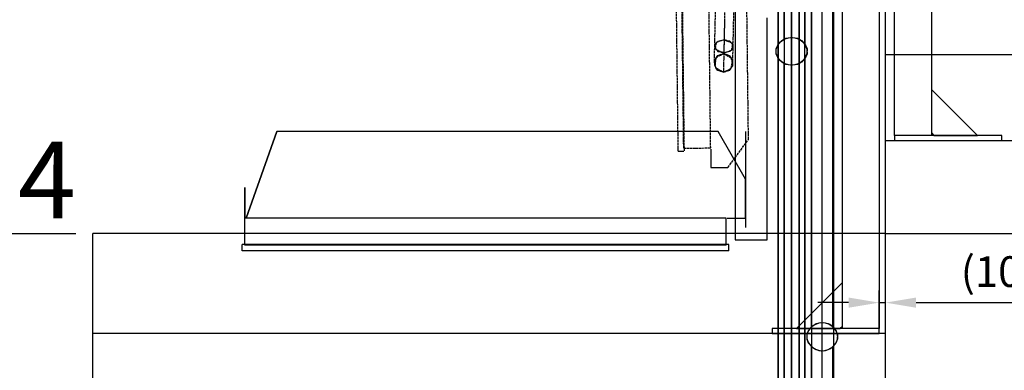
# Model space of a CAD drawing. Units: millimetres. Extents: x -10700 to 10325, y -3963 to 10887.
# Drawn here: x -8927 to -7321, y 5011 to 5583 of the extents above; entities that cross this region are included whole.
import ezdxf

# ---------------------------------------------------------------- set-up
doc = ezdxf.new("R2010")
doc.units = ezdxf.units.MM
doc.linetypes.add('CARKD', pattern=[5, 4, -1])
for name, color, linetype in [('0003', 7, 'Continuous'), ('0005', 7, 'Continuous'), ('0007', 7, 'Continuous'), ('0020', 7, 'Continuous'), ('AM_0', 7, 'Continuous'), ('DIMENSIONS', 3, 'Continuous'), ('PILLARS', 4, 'Continuous')]:
    doc.layers.add(name, color=color, linetype=linetype)
doc.styles.add('ROMANS', font='romans.shx')
doc.styles.get("Standard").update_dxf_attribs({"font": 'simplex.shx', "width": 0.75})
doc.dimstyles.new('ISO-20', dxfattribs={"dimscale": 20, "dimtxt": 2.5, "dimasz": 2.5, "dimexe": 1, "dimexo": 0, "dimtad": 1, "dimdec": 0, "dimdsep": 46, "dimtxsty": 'ROMANS', "dimcen": 2.5, "dimclrd": 256, "dimclre": 256, "dimclrt": 2, "dimadec": 0, "dimazin": 2, "dimtfac": 1, "dimtdec": 0, "dimtmove": 0, "dimatfit": 3, "dimfxl": 0, "dimtvp": 1, "dimtolj": 1, "dimarcsym": 0})

# ---------------------------------------------------------------- blocks, each defined once
blk = doc.blocks.new('PL_B')
at = {"layer": '0005', "color": 1, "linetype": 'CARKD', "extrusion": (-1, 6.12323e-17, 0)}
for p, q in [((132.0431, 9.6533), (141.5009, 794.5964)), ((132.0431, 9.6533), (141.5009, 794.5964)), ((132.0431, 9.6533), (141.5009, 794.5964)), ((132.0431, 9.6533), (141.5009, 794.5964)), ((132.0431, 9.6533), (141.5009, 794.5964)), ((132.0431, 9.6533), (141.5009, 794.5964)), ((132.0431, 9.6533), (141.5009, 794.5964)), ((132.0431, 9.6533), (141.5009, 794.5964)), ((174.9858, 4.6356), (184.552, 798.5779)), ((174.9858, 4.6356), (184.552, 798.5779)), ((174.9858, 4.6356), (184.552, 798.5779)), ((174.9858, 4.6356), (184.552, 798.5779)), ((174.9858, 4.6356), (184.552, 798.5779)), ((174.9858, 4.6356), (184.552, 798.5779)), ((174.9858, 4.6356), (184.552, 798.5779)), ((174.9858, 4.6356), (184.552, 798.5779)), ((176.0399, 9.1232), (185.4977, 794.0662)), ((176.0399, 9.1232), (185.4977, 794.0662)), ((176.0399, 9.1232), (185.4977, 794.0662)), ((176.0399, 9.1232), (185.4977, 794.0662)), ((176.0399, 9.1232), (185.4977, 794.0662)), ((176.0399, 9.1232), (185.4977, 794.0662)), ((176.0399, 9.1232), (185.4977, 794.0662)), ((176.0399, 9.1232), (185.4977, 794.0662)), ((184.985, 4.5151), (194.5513, 798.4575)), ((184.985, 4.5151), (194.5513, 798.4575)), ((184.985, 4.5151), (194.5513, 798.4575)), ((184.985, 4.5151), (194.5513, 798.4575)), ((184.985, 4.5151), (194.5513, 798.4575)), ((184.985, 4.5151), (194.5513, 798.4575)), ((184.985, 4.5151), (194.5513, 798.4575)), ((184.985, 4.5151), (194.5513, 798.4575)), ((70.4008, 23.397), (79.0755, 743.3447)), ((70.4008, 23.397), (79.0755, 743.3447)), ((70.4008, 23.397), (79.0755, 743.3447)), ((70.4008, 23.397), (79.0755, 743.3447)), ((70.4008, 23.397), (79.0755, 743.3447)), ((70.4008, 23.397), (79.0755, 743.3447)), ((70.4008, 23.397), (79.0755, 743.3447)), ((70.4008, 23.397), (79.0755, 743.3447)), ((94.6508, 211.7018), (94.0462, 240.3209)), ((94.6508, 211.7018), (94.0462, 240.3209)), ((94.6508, 211.7018), (94.0462, 240.3209)), ((94.6508, 211.7018), (94.0462, 240.3209)), ((94.6508, 211.7018), (94.0462, 240.3209)), ((94.6508, 211.7018), (94.0462, 240.3209)), ((94.6508, 211.7018), (94.0462, 240.3209)), ((94.6508, 211.7018), (94.0462, 240.3209)), ((109.0428, 240.6378), (109.7455, 207.3777)), ((109.0428, 240.6378), (109.5494, 216.6596)), ((109.0428, 240.6378), (109.7455, 207.3777)), ((109.0428, 240.6378), (109.7455, 207.3777)), ((109.0428, 240.6378), (109.5494, 216.6596)), ((109.0428, 240.6378), (109.7455, 207.3777)), ((109.0428, 240.6378), (109.7455, 207.3777)), ((109.0428, 240.6378), (109.5494, 216.6596)), ((109.0428, 240.6378), (109.7455, 207.3777)), ((109.0428, 240.6378), (109.7455, 207.3777)), ((109.0428, 240.6378), (109.5494, 216.6596)), ((109.0428, 240.6378), (109.7455, 207.3777)), ((109.0428, 240.6378), (109.7455, 207.3777)), ((109.0428, 240.6378), (109.5494, 216.6596)), ((109.0428, 240.6378), (109.7455, 207.3777)), ((109.0428, 240.6378), (109.7455, 207.3777)), ((109.0428, 240.6378), (109.5494, 216.6596)), ((109.0428, 240.6378), (109.7455, 207.3777)), ((109.0428, 240.6378), (109.7455, 207.3777)), ((109.0428, 240.6378), (109.5494, 216.6596)), ((109.0428, 240.6378), (109.7455, 207.3777)), ((109.0428, 240.6378), (109.7455, 207.3777)), ((109.0428, 240.6378), (109.5494, 216.6596)), ((109.0428, 240.6378), (109.7455, 207.3777)), ((124.6441, 212.3354), (124.0395, 240.9546)), ((124.6441, 212.3354), (124.0395, 240.9546)), ((124.6441, 212.3354), (124.0395, 240.9546)), ((124.6441, 212.3354), (124.0395, 240.9546)), ((124.6441, 212.3354), (124.0395, 240.9546)), ((124.6441, 212.3354), (124.0395, 240.9546)), ((124.6441, 212.3354), (124.0395, 240.9546)), ((124.6441, 212.3354), (124.0395, 240.9546)), ((95.0657, 192.0657), (94.6508, 211.7018)), ((95.0657, 192.0657), (94.6508, 211.7018)), ((95.0657, 192.0657), (94.6508, 211.7018)), ((95.0657, 192.0657), (94.6508, 211.7018)), ((95.0657, 192.0657), (94.6508, 211.7018)), ((95.0657, 192.0657), (94.6508, 211.7018)), ((95.0657, 192.0657), (94.6508, 211.7018)), ((95.0657, 192.0657), (94.6508, 211.7018)), ((109.5494, 216.6596), (109.897, 200.2078)), ((109.5494, 216.6596), (109.897, 200.2078)), ((109.5494, 216.6596), (109.897, 200.2078)), ((109.5494, 216.6596), (109.897, 200.2078)), ((109.5494, 216.6596), (109.897, 200.2078)), ((109.5494, 216.6596), (109.897, 200.2078)), ((109.5494, 216.6596), (109.897, 200.2078)), ((109.5494, 216.6596), (109.897, 200.2078)), ((125.059, 192.6994), (124.6441, 212.3354)), ((125.059, 192.6994), (124.6441, 212.3354)), ((125.059, 192.6994), (124.6441, 212.3354)), ((125.059, 192.6994), (124.6441, 212.3354)), ((125.059, 192.6994), (124.6441, 212.3354)), ((125.059, 192.6994), (124.6441, 212.3354)), ((125.059, 192.6994), (124.6441, 212.3354)), ((125.059, 192.6994), (124.6441, 212.3354)), ((109.7455, 207.3777), (110.2276, 184.5574)), ((109.7455, 207.3777), (110.2276, 184.5574)), ((109.7455, 207.3777), (110.2276, 184.5574)), ((109.7455, 207.3777), (110.2276, 184.5574)), ((109.7455, 207.3777), (110.2276, 184.5574)), ((109.7455, 207.3777), (110.2276, 184.5574)), ((109.7455, 207.3777), (110.2276, 184.5574)), ((109.7455, 207.3777), (110.2276, 184.5574)), ((109.7455, 207.3777), (110.2276, 184.5574)), ((109.7455, 207.3777), (110.2276, 184.5574)), ((109.7455, 207.3777), (110.2276, 184.5574)), ((109.7455, 207.3777), (110.2276, 184.5574)), ((109.7455, 207.3777), (110.2276, 184.5574)), ((109.7455, 207.3777), (110.2276, 184.5574)), ((109.7455, 207.3777), (110.2276, 184.5574)), ((109.7455, 207.3777), (110.2276, 184.5574)), ((109.897, 200.2078), (110.2004, 185.8492)), ((109.897, 200.2078), (110.2004, 185.8492)), ((109.897, 200.2078), (110.2004, 185.8492)), ((109.897, 200.2078), (110.2004, 185.8492)), ((109.897, 200.2078), (110.2004, 185.8492)), ((109.897, 200.2078), (110.2004, 185.8492)), ((109.897, 200.2078), (110.2004, 185.8492)), ((109.897, 200.2078), (110.2004, 185.8492)), ((95.4277, 174.9281), (95.0657, 192.0657)), ((95.4277, 174.9282), (95.0657, 192.0657)), ((95.4277, 174.9281), (95.0657, 192.0657)), ((95.4277, 174.9282), (95.0657, 192.0657)), ((95.4277, 174.9281), (95.0657, 192.0657)), ((95.4277, 174.9282), (95.0657, 192.0657)), ((95.4277, 174.9281), (95.0657, 192.0657)), ((95.4277, 174.9282), (95.0657, 192.0657)), ((95.9613, 178.0797), (100.6491, 183.4408)), ((95.9613, 178.0797), (100.6491, 183.4408)), ((95.9613, 178.0797), (100.6491, 183.4408)), ((95.9613, 178.0797), (100.6491, 183.4408)), ((97.9545, 168.9556), (95.9613, 178.0797)), ((97.9545, 168.9556), (95.9613, 178.0797)), ((97.9545, 168.9556), (95.9613, 178.0797)), ((97.9545, 168.9556), (95.9613, 178.0797)), ((97.7, 181.0021), (96.0939, 171.8019)), ((97.7, 181.0021), (96.0939, 171.8019)), ((97.7, 181.0021), (96.0939, 171.8019)), ((97.7, 181.0021), (96.0939, 171.8019)), ((110.2004, 185.8492), (97.7, 181.0021)), ((110.2004, 185.8492), (97.7, 181.0021)), ((110.2004, 185.8492), (97.7, 181.0021)), ((110.2004, 185.8492), (97.7, 181.0021)), ((100.6491, 183.4408), (110.2004, 185.8492)), ((100.6491, 183.4408), (110.2004, 185.8492)), ((100.6491, 183.4408), (110.2004, 185.8492)), ((100.6491, 183.4408), (110.2004, 185.8492)), ((110.2004, 185.8492), (122.8943, 181.5344)), ((110.2004, 185.8492), (110.5017, 171.5836)), ((119.8448, 183.8463), (110.2004, 185.8492)), ((110.2004, 185.8492), (110.5017, 171.5836)), ((110.2004, 185.8492), (122.8943, 181.5344)), ((110.2004, 185.8492), (110.5017, 171.5836)), ((119.8448, 183.8463), (110.2004, 185.8492)), ((110.2004, 185.8492), (110.5017, 171.5836)), ((110.2004, 185.8492), (122.8943, 181.5344)), ((110.2004, 185.8492), (110.5017, 171.5836)), ((119.8448, 183.8463), (110.2004, 185.8492)), ((110.2004, 185.8492), (110.5017, 171.5836)), ((110.2004, 185.8492), (122.8943, 181.5344)), ((110.2004, 185.8492), (110.5017, 171.5836)), ((119.8448, 183.8463), (110.2004, 185.8492)), ((110.2004, 185.8492), (110.5017, 171.5836)), ((110.2276, 184.5574), (110.6484, 164.6407)), ((110.2276, 184.5574), (110.6484, 164.6407)), ((110.2276, 184.5574), (110.6484, 164.6407)), ((110.2276, 184.5574), (110.6484, 164.6407)), ((110.2276, 184.5574), (110.6484, 164.6407)), ((110.2276, 184.5574), (110.6484, 164.6407)), ((110.2276, 184.5574), (110.6484, 164.6407)), ((110.2276, 184.5574), (110.6484, 164.6407)), ((110.2276, 184.5574), (110.6484, 164.6407)), ((110.2276, 184.5574), (110.6484, 164.6407)), ((110.2276, 184.5574), (110.6484, 164.6407)), ((110.2276, 184.5574), (110.6484, 164.6407)), ((110.2276, 184.5574), (110.6484, 164.6407)), ((110.2276, 184.5574), (110.6484, 164.6407)), ((110.2276, 184.5574), (110.6484, 164.6407)), ((110.2276, 184.5574), (110.6484, 164.6407)), ((124.7549, 178.688), (119.8448, 183.8463)), ((124.7549, 178.688), (119.8448, 183.8463)), ((124.7549, 178.688), (119.8448, 183.8463)), ((124.7549, 178.688), (119.8448, 183.8463)), ((122.8943, 181.5344), (124.8875, 172.4103)), ((122.8943, 181.5344), (124.8875, 172.4103)), ((122.8943, 181.5344), (124.8875, 172.4103)), ((122.8943, 181.5344), (124.8875, 172.4103)), ((123.1488, 169.4879), (124.7549, 178.688)), ((123.1488, 169.4879), (124.7549, 178.688)), ((123.1488, 169.4879), (124.7549, 178.688)), ((123.1488, 169.4879), (124.7549, 178.688)), ((125.4211, 175.5618), (125.059, 192.6994)), ((125.4211, 175.5618), (125.059, 192.6994)), ((125.4211, 175.5618), (125.059, 192.6994)), ((125.4211, 175.5618), (125.059, 192.6994)), ((125.4211, 175.5618), (125.059, 192.6994)), ((125.4211, 175.5618), (125.059, 192.6994)), ((125.4211, 175.5618), (125.059, 192.6994)), ((125.4211, 175.5618), (125.059, 192.6994)), ((95.7875, 157.9014), (95.4277, 174.9282)), ((95.7875, 157.9014), (95.4277, 174.9282)), ((95.7875, 157.9014), (95.4277, 174.9282)), ((95.7875, 157.9014), (95.4277, 174.9282)), ((95.7875, 157.9014), (95.4277, 174.9281)), ((95.7875, 157.9014), (95.4277, 174.9281)), ((95.7875, 157.9014), (95.4277, 174.9281)), ((95.7875, 157.9014), (95.4277, 174.9281)), ((96.0939, 171.8019), (101.004, 166.6436)), ((96.0939, 171.8019), (101.004, 166.6436)), ((96.0939, 171.8019), (101.004, 166.6436)), ((96.0939, 171.8019), (101.004, 166.6436)), ((110.6484, 164.6407), (97.9545, 168.9556)), ((110.6484, 164.6407), (97.9545, 168.9556)), ((110.6484, 164.6407), (97.9545, 168.9556)), ((110.6484, 164.6407), (97.9545, 168.9556)), ((110.6798, 163.155), (98.2195, 156.4103)), ((110.6798, 163.155), (98.2195, 156.4103)), ((110.6798, 163.155), (98.2195, 156.4103)), ((110.6798, 163.155), (98.2195, 156.4103)), ((101.004, 166.6436), (110.6484, 164.6407)), ((101.004, 166.6436), (110.6484, 164.6407)), ((101.004, 166.6436), (110.6484, 164.6407)), ((101.004, 166.6436), (110.6484, 164.6407)), ((110.6798, 163.155), (101.1479, 159.8329)), ((101.1479, 159.8329), (110.6798, 163.155)), ((101.1479, 159.8329), (110.6798, 163.155)), ((110.6798, 163.155), (101.1479, 159.8329)), ((101.1479, 159.8329), (110.6798, 163.155)), ((101.1479, 159.8329), (110.6798, 163.155)), ((110.6798, 163.155), (101.1479, 159.8329)), ((101.1479, 159.8329), (110.6798, 163.155)), ((101.1479, 159.8329), (110.6798, 163.155)), ((110.6798, 163.155), (101.1479, 159.8329)), ((101.1479, 159.8329), (110.6798, 163.155)), ((101.1479, 159.8329), (110.6798, 163.155)), ((110.5017, 171.5836), (110.6343, 165.3106)), ((110.5017, 171.5836), (110.6343, 165.3106)), ((110.5017, 171.5836), (110.6343, 165.3106)), ((110.5017, 171.5836), (110.6343, 165.3106)), ((110.5017, 171.5836), (110.6343, 165.3106)), ((110.5017, 171.5836), (110.6343, 165.3106)), ((110.5017, 171.5836), (110.6343, 165.3106)), ((110.5017, 171.5836), (110.6343, 165.3106)), ((110.6343, 165.3106), (110.6798, 163.155)), ((110.6343, 165.3106), (110.6798, 163.155)), ((110.6343, 165.3106), (110.6798, 163.155)), ((110.6343, 165.3106), (110.6798, 163.155)), ((110.6343, 165.3106), (110.6798, 163.155)), ((110.6343, 165.3106), (110.6798, 163.155)), ((110.6343, 165.3106), (110.6798, 163.155)), ((110.6343, 165.3106), (110.6798, 163.155)), ((110.6484, 164.6407), (123.1488, 169.4879)), ((110.6484, 164.6407), (123.1488, 169.4879)), ((110.6484, 164.6407), (123.1488, 169.4879)), ((110.6484, 164.6407), (123.1488, 169.4879)), ((120.1996, 167.0492), (110.6484, 164.6407)), ((120.1996, 167.0492), (110.6484, 164.6407)), ((120.1996, 167.0492), (110.6484, 164.6407)), ((120.1996, 167.0492), (110.6484, 164.6407)), ((110.6484, 164.6407), (111.0665, 144.8528)), ((110.6484, 164.6407), (111.0665, 144.8528)), ((110.6484, 164.6407), (111.0665, 144.8528)), ((110.6484, 164.6407), (111.0665, 144.8528)), ((110.6484, 164.6407), (111.0665, 144.8528)), ((110.6484, 164.6407), (111.0665, 144.8528)), ((110.6484, 164.6407), (111.0665, 144.8528)), ((110.6484, 164.6407), (111.0665, 144.8528)), ((110.6484, 164.6407), (111.0665, 144.8528)), ((110.6484, 164.6407), (111.0665, 144.8528)), ((110.6484, 164.6407), (111.0665, 144.8528)), ((110.6484, 164.6407), (111.0665, 144.8528)), ((110.6484, 164.6407), (111.0665, 144.8528)), ((110.6484, 164.6407), (111.0665, 144.8528)), ((110.6484, 164.6407), (111.0665, 144.8528)), ((110.6484, 164.6407), (111.0665, 144.8528)), ((120.3436, 160.2385), (110.6798, 163.155)), ((110.6798, 163.155), (123.4138, 156.9426)), ((110.6798, 163.155), (110.6798, 163.155)), ((110.6798, 163.155), (120.3436, 160.2385)), ((120.3436, 160.2385), (110.6798, 163.155)), ((110.6798, 163.155), (110.6798, 163.155)), ((120.3436, 160.2385), (110.6798, 163.155)), ((110.6798, 163.155), (123.4138, 156.9426)), ((110.6798, 163.155), (110.6798, 163.155)), ((110.6798, 163.155), (120.3436, 160.2385)), ((120.3436, 160.2385), (110.6798, 163.155)), ((110.6798, 163.155), (110.6798, 163.155)), ((120.3436, 160.2385), (110.6798, 163.155)), ((110.6798, 163.155), (123.4138, 156.9426)), ((110.6798, 163.155), (110.6798, 163.155)), ((110.6798, 163.155), (120.3436, 160.2385)), ((120.3436, 160.2385), (110.6798, 163.155)), ((110.6798, 163.155), (110.6798, 163.155)), ((120.3436, 160.2385), (110.6798, 163.155)), ((110.6798, 163.155), (123.4138, 156.9426)), ((110.6798, 163.155), (110.6798, 163.155)), ((110.6798, 163.155), (120.3436, 160.2385)), ((120.3436, 160.2385), (110.6798, 163.155)), ((110.6798, 163.155), (110.6798, 163.155)), ((124.8875, 172.4103), (120.1996, 167.0492)), ((124.8875, 172.4103), (120.1996, 167.0492)), ((124.8875, 172.4103), (120.1996, 167.0492)), ((124.8875, 172.4103), (120.1996, 167.0492)), ((125.7808, 158.535), (125.4211, 175.5618)), ((125.7808, 158.535), (125.4211, 175.5618)), ((125.7808, 158.535), (125.4211, 175.5618)), ((125.7808, 158.535), (125.4211, 175.5618)), ((125.7808, 158.535), (125.4211, 175.5618)), ((125.7808, 158.535), (125.4211, 175.5618)), ((125.7808, 158.535), (125.4211, 175.5618)), ((125.7808, 158.535), (125.4211, 175.5618)), ((95.9456, 150.4144), (95.7875, 157.9014)), ((95.9456, 150.4144), (95.7875, 157.9014)), ((95.9456, 150.4144), (95.7875, 157.9014)), ((95.9456, 150.4144), (95.7875, 157.9014)), ((95.9456, 150.4144), (95.7875, 157.9014)), ((95.9456, 150.4144), (95.7875, 157.9014)), ((95.9456, 150.4144), (95.7875, 157.9014)), ((95.9456, 150.4144), (95.7875, 157.9014)), ((96, 147.8416), (95.9456, 150.4144)), ((96, 147.8416), (95.9456, 150.4144)), ((96, 147.8416), (95.9456, 150.4144)), ((96, 147.8416), (95.9456, 150.4144)), ((96, 147.8416), (95.9456, 150.4144)), ((96, 147.8416), (95.9456, 150.4144)), ((96, 147.8416), (95.9456, 150.4144)), ((96, 147.8416), (95.9456, 150.4144)), ((96, 147.8416), (96, 147.8416)), ((96, 147.8416), (96, 147.8416)), ((96, 147.8416), (96, 147.8416)), ((96, 147.8416), (96, 147.8416)), ((96, 147.8416), (96, 147.8416)), ((96, 147.8416), (96, 147.8416)), ((96, 147.8416), (96, 147.8416)), ((96, 147.8416), (96, 147.8416)), ((101.1479, 159.8329), (96.506, 152.2932)), ((96.506, 152.2932), (101.1479, 159.8329)), ((96.506, 152.2932), (101.1479, 159.8329)), ((101.1479, 159.8329), (96.506, 152.2932)), ((96.506, 152.2932), (101.1479, 159.8329)), ((96.506, 152.2932), (101.1479, 159.8329)), ((101.1479, 159.8329), (96.506, 152.2932)), ((96.506, 152.2932), (101.1479, 159.8329)), ((96.506, 152.2932), (101.1479, 159.8329)), ((101.1479, 159.8329), (96.506, 152.2932)), ((96.506, 152.2932), (101.1479, 159.8329)), ((96.506, 152.2932), (101.1479, 159.8329)), ((96.506, 152.2932), (96.6936, 143.4153)), ((98.5794, 139.3741), (96.506, 152.2932)), ((96.6936, 143.4153), (96.506, 152.2932)), ((96.506, 152.2932), (96.6936, 143.4153)), ((98.5794, 139.3741), (96.506, 152.2932)), ((96.6936, 143.4153), (96.506, 152.2932)), ((96.506, 152.2932), (96.6936, 143.4153)), ((98.5794, 139.3741), (96.506, 152.2932)), ((96.6936, 143.4153), (96.506, 152.2932)), ((96.506, 152.2932), (96.6936, 143.4153)), ((98.5794, 139.3741), (96.506, 152.2932)), ((96.6936, 143.4153), (96.506, 152.2932)), ((98.2195, 156.4103), (96.6936, 143.4153)), ((98.2195, 156.4103), (96.6936, 143.4153)), ((98.2195, 156.4103), (96.6936, 143.4153)), ((98.2195, 156.4103), (96.6936, 143.4153)), ((111.0665, 144.8528), (111.2503, 136.1518)), ((111.0665, 144.8528), (111.2503, 136.1518)), ((111.0665, 144.8528), (111.2503, 136.1518)), ((111.0665, 144.8528), (111.2503, 136.1518)), ((111.0665, 144.8528), (111.2503, 136.1518)), ((111.0665, 144.8528), (111.2503, 136.1518)), ((111.0665, 144.8528), (111.2503, 136.1518)), ((111.0665, 144.8528), (111.2503, 136.1518)), ((111.0665, 144.8528), (111.2503, 136.1518)), ((111.0665, 144.8528), (111.2503, 136.1518)), ((111.0665, 144.8528), (111.2503, 136.1518)), ((111.0665, 144.8528), (111.2503, 136.1518)), ((111.0665, 144.8528), (111.2503, 136.1518)), ((111.0665, 144.8528), (111.2503, 136.1518)), ((111.0665, 144.8528), (111.2503, 136.1518)), ((111.0665, 144.8528), (111.2503, 136.1518)), ((125.2997, 152.9016), (120.3436, 160.2385)), ((120.3436, 160.2385), (125.2997, 152.9016)), ((125.2997, 152.9016), (120.3436, 160.2385)), ((125.2997, 152.9016), (120.3436, 160.2385)), ((120.3436, 160.2385), (125.2997, 152.9016)), ((125.2997, 152.9016), (120.3436, 160.2385)), ((125.2997, 152.9016), (120.3436, 160.2385)), ((120.3436, 160.2385), (125.2997, 152.9016)), ((125.2997, 152.9016), (120.3436, 160.2385)), ((125.2997, 152.9016), (120.3436, 160.2385)), ((120.3436, 160.2385), (125.2997, 152.9016)), ((125.2997, 152.9016), (120.3436, 160.2385)), ((123.4138, 156.9426), (125.4872, 144.0236)), ((123.4138, 156.9426), (125.4872, 144.0236)), ((123.4138, 156.9426), (125.4872, 144.0236)), ((123.4138, 156.9426), (125.4872, 144.0236)), ((123.7738, 139.9064), (125.2997, 152.9016)), ((123.7738, 139.9064), (125.2997, 152.9016)), ((123.7738, 139.9064), (125.2997, 152.9016)), ((123.7738, 139.9064), (125.2997, 152.9016)), ((125.4872, 144.0236), (125.2997, 152.9016)), ((125.2997, 152.9016), (125.4872, 144.0236)), ((125.4872, 144.0236), (125.2997, 152.9016)), ((125.2997, 152.9016), (125.4872, 144.0236)), ((125.4872, 144.0236), (125.2997, 152.9016)), ((125.2997, 152.9016), (125.4872, 144.0236)), ((125.4872, 144.0236), (125.2997, 152.9016)), ((125.2997, 152.9016), (125.4872, 144.0236)), ((125.9389, 151.048), (125.7808, 158.535)), ((125.9389, 151.048), (125.7808, 158.535)), ((125.9389, 151.048), (125.7808, 158.535)), ((125.9389, 151.048), (125.7808, 158.535)), ((125.9389, 151.048), (125.7808, 158.535)), ((125.9389, 151.048), (125.7808, 158.535)), ((125.9389, 151.048), (125.7808, 158.535)), ((125.9389, 151.048), (125.7808, 158.535)), ((125.9933, 148.4752), (125.9389, 151.048)), ((125.9933, 148.4752), (125.9389, 151.048)), ((125.9933, 148.4752), (125.9389, 151.048)), ((125.9933, 148.4752), (125.9389, 151.048)), ((125.9933, 148.4752), (125.9389, 151.048)), ((125.9933, 148.4752), (125.9389, 151.048)), ((125.9933, 148.4752), (125.9389, 151.048)), ((125.9933, 148.4752), (125.9389, 151.048)), ((125.9933, 148.4752), (125.9933, 148.4752)), ((125.9933, 148.4752), (125.9933, 148.4752)), ((125.9933, 148.4752), (125.9933, 148.4752)), ((125.9933, 148.4752), (125.9933, 148.4752)), ((125.9933, 148.4752), (125.9933, 148.4752)), ((125.9933, 148.4752), (125.9933, 148.4752)), ((125.9933, 148.4752), (125.9933, 148.4752)), ((125.9933, 148.4752), (125.9933, 148.4752)), ((96.6936, 143.4153), (101.6497, 136.0783)), ((101.6497, 136.0783), (96.6936, 143.4153)), ((96.6936, 143.4153), (101.6497, 136.0783)), ((96.6936, 143.4153), (101.6497, 136.0783)), ((101.6497, 136.0783), (96.6936, 143.4153)), ((96.6936, 143.4153), (101.6497, 136.0783)), ((96.6936, 143.4153), (101.6497, 136.0783)), ((101.6497, 136.0783), (96.6936, 143.4153)), ((96.6936, 143.4153), (101.6497, 136.0783)), ((96.6936, 143.4153), (101.6497, 136.0783)), ((101.6497, 136.0783), (96.6936, 143.4153)), ((96.6936, 143.4153), (101.6497, 136.0783)), ((111.3135, 133.1617), (98.5794, 139.3741)), ((111.3135, 133.1617), (98.5794, 139.3741)), ((111.3135, 133.1617), (98.5794, 139.3741)), ((111.3135, 133.1617), (98.5794, 139.3741)), ((101.6497, 136.0783), (111.3135, 133.1617)), ((111.3135, 133.1617), (101.6497, 136.0783)), ((101.6497, 136.0783), (111.3135, 133.1617)), ((101.6497, 136.0783), (111.3135, 133.1617)), ((111.3135, 133.1617), (101.6497, 136.0783)), ((101.6497, 136.0783), (111.3135, 133.1617)), ((101.6497, 136.0783), (111.3135, 133.1617)), ((111.3135, 133.1617), (101.6497, 136.0783)), ((101.6497, 136.0783), (111.3135, 133.1617)), ((101.6497, 136.0783), (111.3135, 133.1617)), ((111.3135, 133.1617), (101.6497, 136.0783)), ((101.6497, 136.0783), (111.3135, 133.1617)), ((111.2503, 136.1518), (111.3135, 133.1617)), ((111.2503, 136.1518), (111.3135, 133.1617)), ((111.2503, 136.1518), (111.3135, 133.1617)), ((111.2503, 136.1518), (111.3135, 133.1617)), ((111.2503, 136.1518), (111.3135, 133.1617)), ((111.2503, 136.1518), (111.3135, 133.1617)), ((111.2503, 136.1518), (111.3135, 133.1617)), ((111.2503, 136.1518), (111.3135, 133.1617)), ((111.2503, 136.1518), (111.3135, 133.1617)), ((111.2503, 136.1518), (111.3135, 133.1617)), ((111.2503, 136.1518), (111.3135, 133.1617)), ((111.2503, 136.1518), (111.3135, 133.1617)), ((111.2503, 136.1518), (111.3135, 133.1617)), ((111.2503, 136.1518), (111.3135, 133.1617)), ((111.2503, 136.1518), (111.3135, 133.1617)), ((111.2503, 136.1518), (111.3135, 133.1617)), ((111.3135, 133.1617), (123.7738, 139.9064)), ((111.3135, 133.1617), (123.7738, 139.9064)), ((111.3135, 133.1617), (123.7738, 139.9064)), ((111.3135, 133.1617), (123.7738, 139.9064)), ((111.3135, 133.1617), (120.8454, 136.4838)), ((120.8454, 136.4838), (111.3135, 133.1617)), ((120.8454, 136.4838), (111.3135, 133.1617)), ((111.3135, 133.1617), (120.8454, 136.4838)), ((120.8454, 136.4838), (111.3135, 133.1617)), ((120.8454, 136.4838), (111.3135, 133.1617)), ((111.3135, 133.1617), (120.8454, 136.4838)), ((120.8454, 136.4838), (111.3135, 133.1617)), ((120.8454, 136.4838), (111.3135, 133.1617)), ((111.3135, 133.1617), (120.8454, 136.4838)), ((120.8454, 136.4838), (111.3135, 133.1617)), ((120.8454, 136.4838), (111.3135, 133.1617)), ((111.3135, 133.1617), (111.3135, 133.1617)), ((111.3135, 133.1617), (111.3135, 133.1617)), ((111.3135, 133.1617), (111.3135, 133.1617)), ((111.3135, 133.1617), (111.3135, 133.1617)), ((111.3135, 133.1617), (111.3135, 133.1617)), ((111.3135, 133.1617), (111.3135, 133.1617)), ((111.3135, 133.1617), (111.3135, 133.1617)), ((111.3135, 133.1617), (111.3135, 133.1617)), ((111.3135, 133.1617), (111.3135, 133.1617)), ((111.3135, 133.1617), (111.3135, 133.1617)), ((111.3135, 133.1617), (111.3135, 133.1617)), ((111.3135, 133.1617), (111.3135, 133.1617)), ((111.3135, 133.1617), (111.3135, 133.1617)), ((111.3135, 133.1617), (111.3135, 133.1617)), ((111.3135, 133.1617), (111.3135, 133.1617)), ((111.3135, 133.1617), (111.3135, 133.1617)), ((120.8454, 136.4838), (125.4872, 144.0236)), ((125.4872, 144.0236), (120.8454, 136.4838)), ((125.4872, 144.0236), (120.8454, 136.4838)), ((120.8454, 136.4838), (125.4872, 144.0236)), ((125.4872, 144.0236), (120.8454, 136.4838)), ((125.4872, 144.0236), (120.8454, 136.4838)), ((120.8454, 136.4838), (125.4872, 144.0236)), ((125.4872, 144.0236), (120.8454, 136.4838)), ((125.4872, 144.0236), (120.8454, 136.4838)), ((120.8454, 136.4838), (125.4872, 144.0236)), ((125.4872, 144.0236), (120.8454, 136.4838)), ((125.4872, 144.0236), (120.8454, 136.4838)), ((103.8481, -22.0093), (70.4008, 23.397)), ((103.8481, -22.0093), (70.4008, 23.397)), ((103.8481, -22.0093), (70.4008, 23.397)), ((103.8481, -22.0093), (70.4008, 23.397)), ((103.8481, -22.0093), (70.4008, 23.397)), ((103.8481, -22.0093), (70.4008, 23.397)), ((103.8481, -22.0093), (70.4008, 23.397)), ((103.8481, -22.0093), (70.4008, 23.397)), ((132.019, 7.6535), (131.6576, -22.3443)), ((132.019, 7.6535), (131.6576, -22.3443)), ((132.019, 7.6535), (131.6576, -22.3443)), ((132.019, 7.6535), (131.6576, -22.3443)), ((176.0399, 9.1232), (132.0431, 9.6533)), ((176.0399, 9.1232), (132.0431, 9.6533)), ((132.0431, 9.6533), (132.0431, 9.6533)), ((176.0399, 9.1232), (132.0431, 9.6533)), ((176.0399, 9.1232), (132.0431, 9.6533)), ((132.0431, 9.6533), (132.0431, 9.6533)), ((176.0399, 9.1232), (132.0431, 9.6533)), ((176.0399, 9.1232), (132.0431, 9.6533)), ((132.0431, 9.6533), (132.0431, 9.6533)), ((176.0399, 9.1232), (132.0431, 9.6533)), ((176.0399, 9.1232), (132.0431, 9.6533)), ((132.0431, 9.6533), (132.0431, 9.6533)), ((184.985, 4.5151), (174.9858, 4.6356)), ((184.985, 4.5151), (174.9858, 4.6356)), ((174.9858, 4.6356), (174.9858, 4.6356)), ((184.985, 4.5151), (174.9858, 4.6356)), ((184.985, 4.5151), (174.9858, 4.6356)), ((174.9858, 4.6356), (174.9858, 4.6356)), ((184.985, 4.5151), (174.9858, 4.6356)), ((184.985, 4.5151), (174.9858, 4.6356)), ((174.9858, 4.6356), (174.9858, 4.6356)), ((184.985, 4.5151), (174.9858, 4.6356)), ((184.985, 4.5151), (174.9858, 4.6356)), ((174.9858, 4.6356), (174.9858, 4.6356)), ((176.0399, 9.1232), (176.0399, 9.1232)), ((176.0399, 9.1232), (176.0399, 9.1232)), ((176.0399, 9.1232), (176.0399, 9.1232)), ((176.0399, 9.1232), (176.0399, 9.1232)), ((184.985, 4.5151), (184.985, 4.5151)), ((184.985, 4.5151), (184.985, 4.5151)), ((184.985, 4.5151), (184.985, 4.5151)), ((184.985, 4.5151), (184.985, 4.5151)), ((131.6576, -22.3443), (103.8481, -22.0093)), ((131.6576, -22.3443), (103.8481, -22.0093)), ((131.6576, -22.3443), (103.8481, -22.0093)), ((131.6576, -22.3443), (103.8481, -22.0093))]:
    blk.add_line(p, q, dxfattribs=at)
at = {"layer": '0005', "color": 6, "extrusion": (-1, 6.12323e-17, 0)}
for p, q in [((92, 486.6666), (92, 173.3333)), ((92, 486.6666), (92, 173.3333)), ((92, 486.6666), (92, 173.3333)), ((92, 486.6666), (92, 173.3333)), ((92, 486.6666), (92, 173.3333)), ((92, 486.6666), (92, 173.3333)), ((92, 486.6666), (92, 173.3333)), ((92, 486.6666), (92, 173.3333)), ((40, -140), (40, 221.6667)), ((40, -140), (40, 221.6667)), ((40, -140), (40, 221.6667)), ((40, -140), (40, 221.6667)), ((40, -140), (40, 221.6667)), ((40, -140), (40, 221.6667)), ((40, -140), (40, 221.6667)), ((40, -140), (40, 221.6667)), ((92, 173.3333), (92, -140)), ((92, 173.3333), (92, -140)), ((92, 173.3333), (92, -140)), ((92, 173.3333), (92, -140)), ((92, 173.3333), (92, -140)), ((92, 173.3333), (92, -140)), ((92, 173.3333), (92, -140)), ((92, 173.3333), (92, -140)), ((75, -41.3604), (120, 36.4214)), ((75, -41.3604), (120, 36.4214)), ((75, -41.3604), (120, 36.4214)), ((75, -41.3604), (120, 36.4214)), ((75, -41.3604), (120, 36.4214)), ((75, -41.3604), (120, 36.4214)), ((75, -41.3604), (120, 36.4214)), ((75, -41.3604), (120, 36.4214)), ((75, 36.4213), (75, -120.1195)), ((75, 36.4213), (75, -120.1195)), ((120, 36.4214), (840, 36.4214)), ((120, 36.4214), (840, 36.4214)), ((120, 36.4214), (840, 36.4214)), ((120, 36.4214), (840, 36.4214)), ((120, 36.4214), (840, 36.4214)), ((120, 36.4214), (840, 36.4214)), ((120, 36.4214), (840, 36.4214)), ((120, 36.4214), (840, 36.4214)), ((840, 36.4214), (890, -105)), ((890, -105), (840, 36.4214)), ((840, 36.4214), (890, -105)), ((890, -105), (840, 36.4214)), ((840, 36.4214), (890, -105)), ((890, -105), (840, 36.4214)), ((840, 36.4214), (890, -105)), ((890, -105), (840, 36.4214)), ((840, 36.4214), (890, -105)), ((890, -105), (840, 36.4214)), ((840, 36.4214), (890, -105)), ((890, -105), (840, 36.4214)), ((840, 36.4214), (890, -105)), ((890, -105), (840, 36.4214)), ((840, 36.4214), (890, -105)), ((890, -105), (840, 36.4214)), ((0, -15), (0, 15)), ((0, -15), (0, 15)), ((0, -15), (0, 15)), ((0, -15), (0, 15)), ((0, 0), (0, 0)), ((0, 0), (0, 0)), ((0, 0), (0, 0)), ((0, 0), (0, 0)), ((132.019, 7.6535), (131.6576, -22.3443)), ((132.019, 7.6535), (131.6576, -22.3443)), ((132.019, 7.6535), (131.6576, -22.3443)), ((132.019, 7.6535), (131.6576, -22.3443)), ((131.6576, -22.3443), (103.8481, -22.0093)), ((131.6576, -22.3443), (103.8481, -22.0093)), ((131.6576, -22.3443), (103.8481, -22.0093)), ((131.6576, -22.3443), (103.8481, -22.0093)), ((75, -105), (75, -41.3604)), ((75, -105), (75, -41.3604)), ((75, -105), (75, -41.3604)), ((75, -105), (75, -41.3604)), ((75, -105), (75, -41.3604)), ((75, -105), (75, -41.3604)), ((75, -105), (75, -41.3604)), ((75, -105), (75, -41.3604)), ((892, -105), (892, -55)), ((892, -55), (892, -55)), ((892, -55), (892, -105)), ((892, -105), (892, -55)), ((892, -105), (892, -55)), ((892, -55), (892, -55)), ((892, -55), (892, -105)), ((892, -105), (892, -55)), ((892, -105), (892, -55)), ((892, -55), (892, -55)), ((892, -55), (892, -105)), ((892, -105), (892, -55)), ((892, -105), (892, -55)), ((892, -55), (892, -55)), ((892, -55), (892, -105)), ((892, -105), (892, -55)), ((105, -105), (75, -105)), ((105, -105), (75, -105)), ((105, -105), (75, -105)), ((105, -105), (75, -105)), ((105, -105), (75, -105)), ((105, -105), (75, -105)), ((105, -105), (75, -105)), ((105, -105), (75, -105)), ((107, -149), (107, -105)), ((107, -149), (107, -105)), ((107, -105), (107, -105)), ((107, -105), (892, -105)), ((107, -105), (892, -105)), ((107, -149), (107, -105)), ((107, -149), (107, -105)), ((107, -105), (107, -105)), ((107, -105), (892, -105)), ((107, -105), (892, -105)), ((107, -149), (107, -105)), ((107, -149), (107, -105)), ((107, -105), (107, -105)), ((107, -105), (892, -105)), ((107, -105), (892, -105)), ((107, -149), (107, -105)), ((107, -149), (107, -105)), ((107, -105), (107, -105)), ((107, -105), (892, -105)), ((107, -105), (892, -105)), ((892, -149), (892, -105)), ((892, -149), (892, -105)), ((892, -105), (892, -105)), ((892, -149), (892, -105)), ((892, -149), (892, -105)), ((892, -105), (892, -105)), ((892, -149), (892, -105)), ((892, -149), (892, -105)), ((892, -105), (892, -105)), ((892, -149), (892, -105)), ((892, -149), (892, -105)), ((892, -105), (892, -105)), ((40, -140), (40, -140)), ((40, -140), (40, -140)), ((40, -140), (40, -140)), ((40, -140), (40, -140)), ((40, -140), (40, -140)), ((40, -140), (40, -140)), ((57.3333, -140), (40, -140)), ((57.3333, -140), (40, -140)), ((40, -140), (40, -140)), ((40, -140), (40, -140)), ((40, -140), (40, -140)), ((40, -140), (40, -140)), ((40, -140), (40, -140)), ((40, -140), (40, -140)), ((57.3333, -140), (40, -140)), ((57.3333, -140), (40, -140)), ((40, -140), (40, -140)), ((40, -140), (40, -140)), ((40, -140), (40, -140)), ((40, -140), (40, -140)), ((40, -140), (40, -140)), ((40, -140), (40, -140)), ((57.3333, -140), (40, -140)), ((57.3333, -140), (40, -140)), ((40, -140), (40, -140)), ((40, -140), (40, -140)), ((40, -140), (40, -140)), ((40, -140), (40, -140)), ((40, -140), (40, -140)), ((40, -140), (40, -140)), ((57.3333, -140), (40, -140)), ((57.3333, -140), (40, -140)), ((74.6667, -140), (57.3333, -140)), ((74.6667, -140), (57.3333, -140)), ((74.6667, -140), (57.3333, -140)), ((74.6667, -140), (57.3333, -140)), ((74.6667, -140), (57.3333, -140)), ((74.6667, -140), (57.3333, -140)), ((74.6667, -140), (57.3333, -140)), ((74.6667, -140), (57.3333, -140)), ((92, -140), (74.6667, -140)), ((92, -140), (74.6667, -140)), ((92, -140), (74.6667, -140)), ((92, -140), (74.6667, -140)), ((92, -140), (74.6667, -140)), ((92, -140), (74.6667, -140)), ((92, -140), (74.6667, -140)), ((92, -140), (74.6667, -140)), ((92, -140), (92, -140)), ((92, -140), (92, -140)), ((92, -140), (92, -140)), ((92, -140), (92, -140)), ((92, -140), (92, -140)), ((92, -140), (92, -140)), ((92, -140), (92, -140)), ((92, -140), (92, -140)), ((92, -140), (92, -140)), ((92, -140), (92, -140)), ((92, -140), (92, -140)), ((92, -140), (92, -140)), ((102.5, -158), (102.5, -148)), ((102.5, -158), (102.5, -148)), ((102.5, -148), (102.5, -148)), ((102.5, -148), (896.5, -148)), ((102.5, -148), (896.5, -148)), ((102.5, -158), (102.5, -148)), ((102.5, -158), (102.5, -148)), ((102.5, -148), (102.5, -148)), ((102.5, -148), (896.5, -148)), ((102.5, -148), (896.5, -148)), ((102.5, -158), (102.5, -148)), ((102.5, -158), (102.5, -148)), ((102.5, -148), (102.5, -148)), ((102.5, -148), (896.5, -148)), ((102.5, -148), (896.5, -148)), ((102.5, -158), (102.5, -148)), ((102.5, -158), (102.5, -148)), ((102.5, -148), (102.5, -148)), ((102.5, -148), (896.5, -148)), ((102.5, -148), (896.5, -148)), ((102.5, -158), (102.5, -158)), ((102.5, -158), (896.5, -158)), ((102.5, -158), (896.5, -158)), ((102.5, -158), (102.5, -158)), ((102.5, -158), (896.5, -158)), ((102.5, -158), (896.5, -158)), ((102.5, -158), (102.5, -158)), ((102.5, -158), (896.5, -158)), ((102.5, -158), (896.5, -158)), ((102.5, -158), (102.5, -158)), ((102.5, -158), (896.5, -158)), ((102.5, -158), (896.5, -158)), ((107, -149), (107, -149)), ((107, -149), (892, -149)), ((107, -149), (892, -149)), ((107, -149), (107, -149)), ((107, -149), (892, -149)), ((107, -149), (892, -149)), ((107, -149), (107, -149)), ((107, -149), (892, -149)), ((107, -149), (892, -149)), ((107, -149), (107, -149)), ((107, -149), (892, -149)), ((107, -149), (892, -149)), ((892, -149), (892, -149)), ((892, -149), (892, -149)), ((892, -149), (892, -149)), ((892, -149), (892, -149)), ((896.5, -158), (896.5, -148)), ((896.5, -158), (896.5, -148)), ((896.5, -148), (896.5, -148)), ((896.5, -158), (896.5, -148)), ((896.5, -158), (896.5, -148)), ((896.5, -148), (896.5, -148)), ((896.5, -158), (896.5, -148)), ((896.5, -158), (896.5, -148)), ((896.5, -148), (896.5, -148)), ((896.5, -158), (896.5, -148)), ((896.5, -158), (896.5, -148)), ((896.5, -148), (896.5, -148)), ((896.5, -158), (896.5, -158)), ((896.5, -158), (896.5, -158)), ((896.5, -158), (896.5, -158)), ((896.5, -158), (896.5, -158))]:
    blk.add_line(p, q, dxfattribs=at)
blk = doc.blocks.new('B')
at = {"layer": '0003', "color": 6}
for points in [[(1189.852, 5650.697), (1189.852, 6342.429), (1190.747, 6351.664), (1193.393, 6361.679), (1197.739, 6372.369), (1203.73, 6383.633), (1211.316, 6395.364), (1218.815, 6405.424), (1227.353, 6415.677), (1238.878, 6428.112), (1251.65, 6440.547), (1265.532, 6452.871), (1280.388, 6464.97), (1296.08, 6476.732), (1309.698, 6486.196), (1323.724, 6495.281), (1345.937, 6509.162)], [(1353.116, 6497.674), (1330.903, 6483.793), (1318.18, 6475.615), (1305.777, 6467.182), (1282.077, 6449.676), (1260.098, 6431.52), (1249.846, 6422.275), (1240.135, 6412.96), (1231.002, 6403.604), (1222.485, 6394.239), (1214.663, 6384.949), (1207.604, 6375.817), (1195.83, 6358.141), (1187.278, 6341.435), (1182.062, 6325.924), (1180.741, 6318.688), (1180.297, 6311.834), (1180.297, 5620.102)], [(1353.116, 6497.674), (1330.903, 6483.793), (1318.18, 6475.615), (1305.777, 6467.182), (1282.077, 6449.676), (1260.098, 6431.52), (1249.846, 6422.275), (1240.135, 6412.96), (1231.002, 6403.604), (1222.485, 6394.239), (1214.663, 6384.949), (1207.604, 6375.817), (1195.83, 6358.141), (1187.278, 6341.435), (1182.062, 6325.924), (1180.741, 6318.688), (1180.297, 6311.834), (1180.297, 5620.102)], [(1363.243, 6481.467), (1341.03, 6467.586), (1321.488, 6454.666), (1303.054, 6441.05), (1285.959, 6426.93), (1270.433, 6412.494), (1256.705, 6397.933), (1245.131, 6383.605), (1235.974, 6369.856), (1229.321, 6356.863), (1225.265, 6344.799), (1223.892, 6333.84), (1223.892, 5642.109)], [(1214.337, 5611.514), (1214.337, 6303.247), (1215.212, 6312.546), (1217.815, 6322.542), (1222.114, 6333.169), (1228.073, 6344.364), (1235.661, 6356.062), (1243.205, 6366.145), (1251.837, 6376.495), (1263.439, 6389.032), (1276.181, 6401.468), (1289.978, 6413.733), (1304.744, 6425.756), (1320.394, 6437.466), (1334.049, 6446.937), (1348.208, 6456.099), (1370.421, 6469.979)], [(1180.297, 5020.103), (1180.297, 5711.834), (1180.741, 5718.688), (1182.062, 5725.924), (1187.278, 5741.435), (1195.83, 5758.141), (1207.604, 5775.816), (1214.663, 5784.948), (1222.485, 5794.239), (1231.002, 5803.604), (1240.135, 5812.96), (1249.846, 5822.276), (1270.854, 5840.664), (1293.731, 5858.525), (1311.937, 5871.428), (1330.903, 5883.793), (1353.116, 5897.674)], [(1180.297, 5020.103), (1180.297, 5711.834), (1180.741, 5718.688), (1182.062, 5725.924), (1187.278, 5741.435), (1195.83, 5758.141), (1207.604, 5775.816), (1214.663, 5784.948), (1222.485, 5794.239), (1231.002, 5803.604), (1240.135, 5812.96), (1249.846, 5822.276), (1270.854, 5840.664), (1293.731, 5858.525), (1311.937, 5871.428), (1330.903, 5883.793), (1353.116, 5897.674)], [(1345.937, 5909.162), (1323.724, 5895.281), (1306.791, 5884.248), (1290.6, 5872.785), (1275.235, 5860.962), (1260.783, 5848.851), (1247.328, 5836.521), (1236.94, 5826.131), (1227.353, 5815.677), (1217.124, 5803.289), (1208.469, 5791.293), (1201.42, 5779.757), (1196.01, 5768.744), (1192.273, 5758.319), (1190.461, 5750.128), (1189.853, 5742.429), (1189.853, 5050.697)], [(1223.892, 5042.108), (1223.892, 5733.842), (1225.265, 5744.799), (1229.321, 5756.863), (1235.974, 5769.856), (1245.131, 5783.605), (1256.705, 5797.933), (1270.433, 5812.494), (1285.959, 5826.93), (1303.054, 5841.051), (1321.488, 5854.667), (1341.03, 5867.586), (1363.243, 5881.467)], [(1370.421, 5869.979), (1348.208, 5856.099), (1331.424, 5845.148), (1315.249, 5833.673), (1299.82, 5821.786), (1285.274, 5809.599), (1271.747, 5797.226), (1261.351, 5786.853), (1251.837, 5776.495), (1241.715, 5764.212), (1233.098, 5752.225), (1226.038, 5740.638), (1220.589, 5729.554), (1216.804, 5719.077), (1214.959, 5710.884), (1214.337, 5703.246), (1214.337, 5011.514)], [(1180.297, 5620.102), (1177.111, 5627.771), (1176.996, 5634.929), (1179.43, 5641.312), (1183.89, 5646.656), (1189.852, 5650.697), (1196.794, 5653.17), (1204.192, 5653.812), (1211.523, 5652.359), (1218.264, 5648.545), (1223.892, 5642.109), (1227.079, 5634.44), (1227.193, 5627.282), (1224.759, 5620.899), (1220.3, 5615.555), (1214.337, 5611.514), (1207.395, 5609.041), (1199.998, 5608.399), (1192.667, 5609.853), (1185.925, 5613.665), (1180.297, 5620.102)], [(1180.297, 5642.108), (1185.925, 5648.545), (1192.666, 5652.359), (1199.997, 5653.812), (1207.395, 5653.17), (1214.337, 5650.697), (1220.299, 5646.656), (1224.759, 5641.313), (1227.193, 5634.93), (1227.079, 5627.771), (1223.892, 5620.103), (1218.265, 5613.666), (1211.524, 5609.853), (1204.193, 5608.399), (1196.795, 5609.041), (1189.853, 5611.514), (1183.891, 5615.555), (1179.431, 5620.898), (1176.996, 5627.281), (1177.111, 5634.439), (1180.297, 5642.108)], [(1180.297, 5642.108), (1180.297, 4950.376), (1180.741, 4943.522), (1182.062, 4936.286), (1187.278, 4920.775), (1195.83, 4904.07), (1207.604, 4886.394), (1214.663, 4877.261), (1222.485, 4867.971), (1231.002, 4858.606), (1240.135, 4849.25), (1260.098, 4830.69), (1282.077, 4812.535), (1305.777, 4795.029), (1318.18, 4786.596), (1330.902, 4778.417), (1352.531, 4764.902)], [(1180.297, 5642.108), (1180.297, 4950.376), (1180.741, 4943.522), (1182.062, 4936.286), (1187.278, 4920.775), (1195.83, 4904.07), (1207.604, 4886.394), (1214.663, 4877.261), (1222.485, 4867.971), (1231.002, 4858.606), (1240.135, 4849.25), (1260.098, 4830.69), (1282.077, 4812.535), (1305.777, 4795.029), (1318.18, 4786.596), (1330.902, 4778.417), (1352.531, 4764.902)], [(1369.837, 4792.597), (1348.208, 4806.112), (1331.424, 4817.062), (1315.249, 4828.537), (1299.82, 4840.424), (1285.274, 4852.611), (1271.747, 4864.985), (1261.351, 4875.357), (1251.837, 4885.716), (1241.715, 4897.998), (1233.098, 4909.985), (1226.038, 4921.572), (1220.589, 4932.657), (1216.804, 4943.133), (1214.959, 4951.326), (1214.337, 4958.964), (1214.337, 5650.697)], [(1345.353, 4753.414), (1323.724, 4766.929), (1306.791, 4777.962), (1290.6, 4789.425), (1275.235, 4801.248), (1260.783, 4813.359), (1247.328, 4825.689), (1236.94, 4836.08), (1227.353, 4846.533), (1217.124, 4858.922), (1208.469, 4870.917), (1201.42, 4882.453), (1196.01, 4893.466), (1192.273, 4903.891), (1190.461, 4912.082), (1189.853, 4919.781), (1189.853, 5611.514)], [(1223.892, 5620.103), (1223.892, 4928.37), (1225.265, 4917.411), (1229.321, 4905.347), (1235.973, 4892.354), (1245.131, 4878.605), (1256.705, 4864.277), (1270.433, 4849.717), (1285.959, 4835.281), (1303.054, 4821.16), (1321.488, 4807.544), (1341.029, 4794.624), (1362.659, 4781.109)]]:
    blk.add_lwpolyline(points, dxfattribs=at)
at = {"layer": '0007', "color": 1}
for points in [[(1202.095, 6322.837), (1202.095, 4939.373)], [(1202.095, 4339.373), (1202.095, 5722.837)]]:
    blk.add_lwpolyline(points, dxfattribs=at)
at = {"layer": '0020', "color": 6}
for points in [[(1252.095, 4484.488), (1252.095, 5847.083)], [(1339.994, 6041.135), (1314.225, 6010.915), (1303.775, 5998.319), (1293.902, 5985.721), (1284.627, 5973.151), (1275.969, 5960.637), (1267.948, 5948.209), (1261.765, 5937.938), (1256.051, 5927.762), (1249.961, 5915.949), (1244.839, 5904.818), (1240.693, 5894.391), (1237.529, 5884.69), (1235.357, 5875.74), (1234.308, 5868.869), (1233.958, 5862.548), (1233.958, 5181.25)], [(1234.888, 5149.484), (1234.888, 5830.782), (1235.938, 5842.579), (1239.045, 5856.102), (1244.153, 5871.18), (1251.204, 5887.642), (1260.138, 5905.313), (1270.785, 5923.835), (1282.911, 5942.82), (1296.361, 5962.045), (1310.983, 5981.293), (1326.623, 6000.344), (1352.391, 6030.565)], [(1234.889, 5149.484), (1234.889, 5830.782), (1235.938, 5842.579), (1239.045, 5856.102), (1244.153, 5871.18), (1251.204, 5887.642), (1260.138, 5905.313), (1270.785, 5923.835), (1282.911, 5942.819), (1296.361, 5962.045), (1310.983, 5981.293), (1326.623, 6000.343), (1352.391, 6030.565)], [(1269.301, 5182.086), (1269.301, 5863.384), (1270.088, 5872.232), (1272.418, 5882.375), (1276.25, 5893.683), (1281.537, 5906.029), (1288.238, 5919.282), (1296.223, 5933.174), (1305.318, 5947.413), (1315.405, 5961.832), (1326.372, 5976.268), (1338.102, 5990.556), (1363.871, 6020.777)], [(1376.267, 6010.206), (1350.499, 5979.985), (1340.265, 5967.625), (1330.419, 5955.017), (1321.052, 5942.296), (1312.26, 5929.595), (1304.134, 5917.046), (1297.938, 5906.801), (1292.325, 5896.833), (1286.383, 5885.265), (1281.314, 5874.165), (1277.153, 5863.637), (1273.934, 5853.786), (1271.695, 5844.716), (1270.601, 5837.829), (1270.232, 5831.618), (1270.232, 5150.32)], [(1234.801, 5182.011), (1229.27, 5175.506), (1226.844, 5168.688), (1227.107, 5161.944), (1229.645, 5155.666), (1234.042, 5150.242), (1239.883, 5146.06), (1246.754, 5143.512), (1254.238, 5142.986), (1261.922, 5144.873), (1269.389, 5149.56), (1274.92, 5156.064), (1277.346, 5162.883), (1277.082, 5169.626), (1274.544, 5175.905), (1270.147, 5181.329), (1264.306, 5185.51), (1257.436, 5188.058), (1249.951, 5188.584), (1242.268, 5186.698), (1234.801, 5182.011)], [(1234.889, 5149.484), (1242.381, 5144.83), (1250.075, 5142.977), (1257.557, 5143.536), (1264.413, 5146.114), (1270.232, 5150.32), (1274.599, 5155.765), (1277.103, 5162.054), (1277.33, 5168.798), (1274.867, 5175.606), (1269.301, 5182.086), (1261.808, 5186.741), (1254.115, 5188.594), (1246.633, 5188.035), (1239.777, 5185.457), (1233.958, 5181.25), (1229.59, 5175.806), (1227.087, 5169.517), (1226.86, 5162.772), (1229.323, 5155.964), (1234.888, 5149.484)], [(1351.85, 4302.697), (1327.193, 4331.333), (1311.446, 4350.333), (1296.721, 4369.537), (1283.175, 4388.727), (1270.962, 4407.684), (1260.237, 4426.187), (1251.237, 4443.846), (1244.134, 4460.299), (1238.988, 4475.377), (1235.857, 4488.906), (1234.801, 4500.714), (1234.801, 5182.011)], [(1351.85, 4302.697), (1327.193, 4331.333), (1311.446, 4350.333), (1296.721, 4369.537), (1283.175, 4388.727), (1270.962, 4407.684), (1260.237, 4426.187), (1251.237, 4443.846), (1244.134, 4460.299), (1238.988, 4475.377), (1235.857, 4488.906), (1234.801, 4500.714), (1234.801, 5182.011)], [(1270.147, 5181.329), (1270.148, 4500.032), (1270.656, 4492.373), (1272.175, 4483.929), (1274.698, 4474.723), (1278.216, 4464.778), (1282.722, 4454.118), (1287.225, 4444.703), (1292.405, 4434.821), (1299.368, 4422.611), (1307.008, 4410.272), (1315.303, 4397.831), (1324.233, 4385.318), (1333.777, 4372.764), (1342.184, 4362.29), (1350.991, 4351.824), (1375.648, 4323.188)], [(1234.042, 5150.242), (1234.042, 4468.944), (1234.576, 4461.4), (1236.156, 4452.903), (1238.745, 4443.561), (1242.307, 4433.473), (1246.808, 4422.747), (1251.251, 4413.395), (1256.299, 4403.732), (1263.157, 4391.747), (1270.842, 4379.39), (1279.26, 4366.796), (1288.318, 4354.098), (1297.921, 4341.428), (1306.274, 4330.987), (1314.885, 4320.735), (1339.542, 4292.1)], [(1363.34, 4312.59), (1338.684, 4341.227), (1326.873, 4355.476), (1315.83, 4369.879), (1305.67, 4384.272), (1296.51, 4398.489), (1288.466, 4412.367), (1281.716, 4425.61), (1276.389, 4437.951), (1272.53, 4449.26), (1270.182, 4459.407), (1269.389, 4468.262), (1269.389, 5149.56)]]:
    blk.add_lwpolyline(points, dxfattribs=at)
blk = doc.blocks.new('*D97')
at = {"layer": 'Defpoints', "color": 0}
for p in [(-7515, 5121.4), (-7525, 5071), (-7515, 5071)]:
    blk.add_point(p, dxfattribs=at)
at = {"layer": 'DIMENSIONS', "lineweight": -2}
for p, q in [((-7525, 5071), (-7525, 5141.4)), ((-7515, 5071), (-7515, 5141.4)), ((-7575, 5121.4), (-7625, 5121.4)), ((-7525, 5121.4), (-7515, 5121.4)), ((-7465, 5121.4), (-7247.1, 5121.4))]:
    blk.add_line(p, q, dxfattribs=at)
at = {"layer": 'DIMENSIONS'}
for points in [[(-7575, 5129.7), (-7575, 5113.1), (-7525, 5121.4)], [(-7465, 5129.7), (-7465, 5113.1), (-7515, 5121.4)]]:
    blk.add_solid(points, dxfattribs=at)
at = {"layer": 'DIMENSIONS', "color": 2, "insert": (-7331.1, 5172), "char_height": 50, "attachment_point": 5, "style": 'ROMANS'}
blk.add_mtext('\\A1;{(10)}', dxfattribs=at)

msp = doc.modelspace()

# ---------------------------------------------------------------- linework, layer by layer
at = {"layer": 'AM_0', "extrusion": (-1, 0, -1.83697e-16)}
for p, q in [((-7515, 5526), (-7515, 5685)), ((-7515, 5386), (-7515, 5526)), ((-7515, 5526), (-7515, 5526)), ((-7515, 5526), (-6182, 5526)), ((-7515, 5526), (-6182, 5526)), ((-7515, 5234), (-7515, 5386)), ((-7515, 5386), (-7515, 5386)), ((-7515, 5386), (-6182, 5386)), ((-7515, 5386), (-6182, 5386)), ((-8808, 5234), (-8808, 5234)), ((-7515, 5071), (-7515, 5234)), ((-7515, 5234), (-7515, 5234)), ((-7515, 5234), (-6182, 5234)), ((-7515, 5234), (-6182, 5234)), ((-7515, 4913), (-7515, 5071)), ((-7515, 5071), (-7515, 5071))]:
    msp.add_line(p, q, dxfattribs=at)
at = {"layer": 'AM_0', "extrusion": (1, 0, 1.83697e-16)}
for p, q in [((-7515, 5234), (-8808, 5234)), ((-8808, 5071), (-8808, 5234)), ((-7515, 5234), (-8808, 5234)), ((-7515, 5071), (-8808, 5071)), ((-7515, 5071), (-8808, 5071)), ((-8808, 4913), (-8808, 5071)), ((-8808, 5071), (-8808, 5071))]:
    msp.add_line(p, q, dxfattribs=at)
at = {"layer": 'PILLARS'}
for points in [[(-7500, 5394), (-7500, 6626.564), (-7440, 6626.564), (-7440, 5394)], [(-7585, 5079), (-7585, 6242.162), (-7525, 6242.162), (-7525, 5079)], [(-7440, 5469), (-7440, 5398.289), (-7435.711, 5394), (-7365, 5394)], [(-7325, 5394), (-7500, 5394), (-7500, 5386), (-7325, 5386)], [(-7660, 5079), (-7589.289, 5079), (-7585, 5083.289), (-7585, 5154)], [(-7525, 5079), (-7700, 5079), (-7700, 5071), (-7525, 5071)]]:
    msp.add_lwpolyline(points, close=True, dxfattribs=at)

# ---------------------------------------------------------------- block references
msp.add_blockref('B', (-8870.095, -100))
at = {"xscale": -1}
msp.add_blockref('PL_B', (-7668, 5364), dxfattribs=at)

# ---------------------------------------------------------------- texts
at = {"insert": (-9384.771, 5384), "char_height": 125, "width": 4322.02756, "attachment_point": 1}
msp.add_mtext('{\\L±5234}', dxfattribs=at)

# ---------------------------------------------------------------- dimensions: what is measured, and where the dimension line sits
at = {"layer": 'DIMENSIONS'}
dim = msp.add_linear_dim(base=(-7515, 5121.406), p1=(-7525, 5071), p2=(-7515, 5071), text='{(<>)}', dimstyle='ISO-20', dxfattribs=at)
dim.commit()
dim.dimension.update_dxf_attribs({"geometry": '*D97', "text_midpoint": (-7331.071, 5121.406), "dimtype": 160})

doc.saveas('drawing.dxf')
